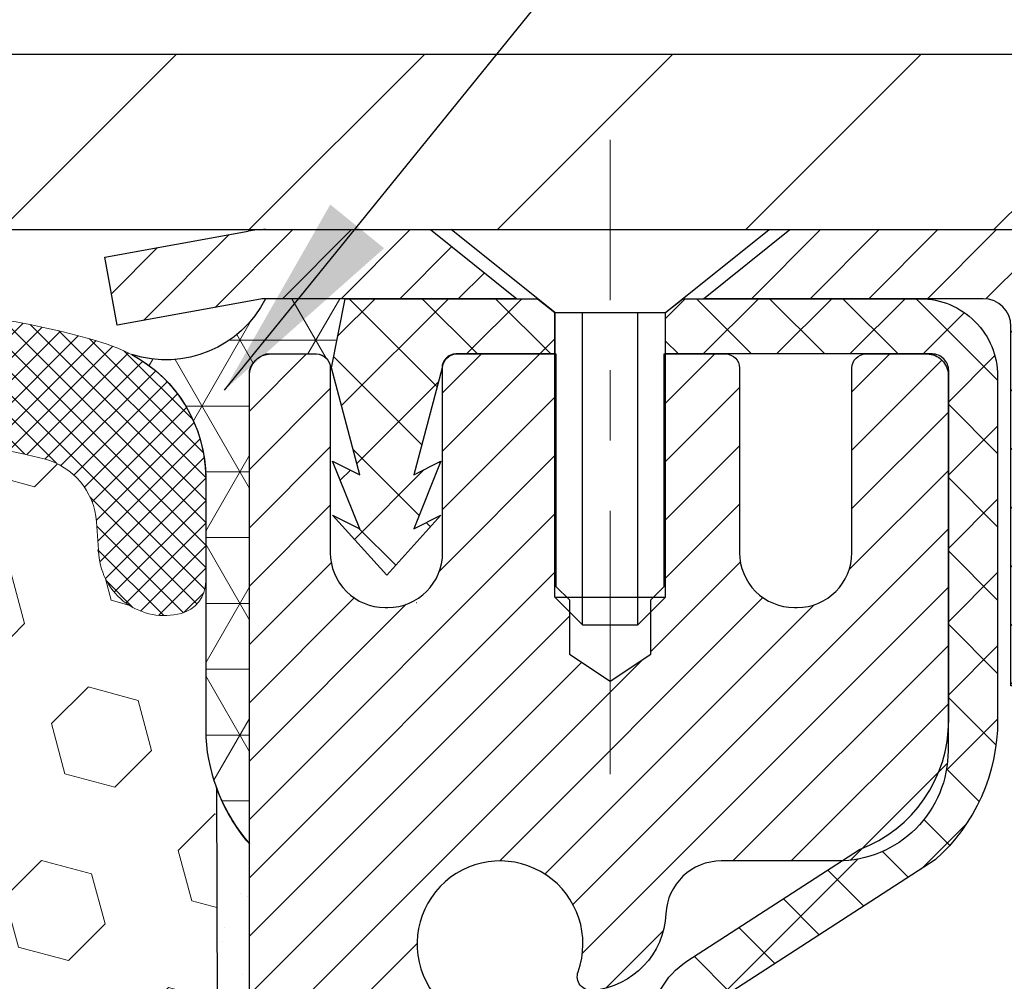
# Model space of a CAD drawing. Extents: x 13 to 3254, y -423 to 1977.
# Drawn here: x 320 to 322, y -398 to -397 of the extents above; entities that cross this region are included whole.
import ezdxf

# ---------------------------------------------------------------- set-up
doc = ezdxf.new("R2010")
doc.units = 0
doc.header["$LTSCALE"] = 5
doc.header["$MEASUREMENT"] = 0
doc.linetypes.add('CENTERX2', pattern=[4, 2.5, -0.5, 0.5, -0.5])
doc.layers.get('DEFPOINTS').update_dxf_attribs({"linetype": 'CONTINUOUS'})
for name, color, linetype, lineweight in [('CAPPING STRIP - H', 251, 'CONTINUOUS', 15), ('CAPPING STRIP - L', 7, 'CONTINUOUS', 25), ('CENTERLINE - L', 1, 'CENTERX2', 18), ('CONCRETE - H', 130, 'CONTINUOUS', 9), ('CONCRETE - L', 132, 'CONTINUOUS', 13), ('CORNER BEAD - H', 50, 'CONTINUOUS', 15), ('CORNER BEAD - L', 52, 'CONTINUOUS', 25), ('COVER PLATE - L', 7, 'CONTINUOUS', 25), ('DIMS', 50, 'CONTINUOUS', 25), ('EPOXY ADHESIVE - H', 50, 'CONTINUOUS', 15), ('EPOXY ADHESIVE - L', 52, 'CONTINUOUS', 25), ('FOAM INSERT - H', 150, 'CONTINUOUS', 9), ('MIG RETAINER - H', 251, 'CONTINUOUS', 20), ('MIG RETAINER - L', 7, 'CONTINUOUS', 30), ('PVC SIDESHEET - H', 170, 'CONTINUOUS', 20), ('PVC SIDESHEET - L', 150, 'CONTINUOUS', 25), ('SCREW - L', 1, 'CONTINUOUS', 25), ('SILICONE BELLOWS - H', 20, 'CONTINUOUS', 13), ('SILICONE BELLOWS - L', 22, 'CONTINUOUS', 13), ('TEXT - 4', 241, 'CONTINUOUS', 25)]:
    doc.layers.add(name, color=color, linetype=linetype, lineweight=lineweight)
doc.dimstyles.get("Standard").update_dxf_attribs({"dimtxt": 0.18, "dimasz": 0.18, "dimexe": 0.18, "dimexo": 0.0625, "dimgap": 0.09, "dimtad": 0, "dimtih": 1, "dimtoh": 1, "dimdec": 4, "dimzin": 0, "dimdsep": 46, "dimtxsty": 'Standard', "dimcen": 0.09, "dimadec": 0, "dimazin": 0, "dimtfac": 1, "dimtdec": 4, "dimtofl": 0, "dimtmove": 0, "dimatfit": 3, "dimfxl": 1, "dimtolj": 1, "dimtzin": 0, "dimarcsym": 0})

# ---------------------------------------------------------------- blocks, each defined once
blk = doc.blocks.new('*D32')
at = {"layer": 'DEFPOINTS', "color": 0, "transparency": 16777216}
for p in [(327.7357941904509, -393.5743168580709), (309.7357941904509, -394.3156927764542), (327.7357941904509, -397.2531927764538)]:
    blk.add_point(p, dxfattribs=at)
at = {"layer": 'DIMS', "color": 0, "lineweight": -2, "transparency": 16777216}
for p, q in [((309.7357941904509, -394.0156927764542), (309.7357941904509, -393.2743168580709)), ((327.7357941904509, -396.9531927764538), (327.7357941904509, -393.2743168580709)), ((310.0357941904509, -393.5743168580709), (314.9784917558596, -393.5743168580709)), ((327.4357941904508, -393.5743168580709), (318.0784917558596, -393.5743168580709))]:
    blk.add_line(p, q, dxfattribs=at)
at = {"layer": 'DIMS', "color": 0, "transparency": 16777216}
for points in [[(310.0357941904509, -393.5243168580709), (310.0357941904509, -393.6243168580709), (309.7357941904509, -393.5743168580709)], [(327.4357941904508, -393.5243168580709), (327.4357941904508, -393.6243168580709), (327.7357941904509, -393.5743168580709)]]:
    blk.add_solid(points, dxfattribs=at)
at = {"layer": 'DIMS', "color": 0, "transparency": 16777216, "insert": (316.5284917558596, -393.5743168580709), "char_height": 0.3, "attachment_point": 5}
blk.add_mtext('\\A1;18 IN\\P [457.2mm]', dxfattribs=at)

msp = doc.modelspace()

# ---------------------------------------------------------------- hatches: boundary and pattern name
at = {"layer": 'CAPPING STRIP - H'}
h = msp.add_hatch(dxfattribs=at)
h.set_pattern_fill('ANSI31', color=256, scale=0.47244, angle=90, style=0)
h.set_pattern_definition([(45.00000000000001, (-675.5145582840802, 19.71995363383999), (0.04175819096297156, -0.04175819096297156), [])])
edge = h.paths.add_edge_path()
edge.add_line((320.5472811593798, -397.4518998999404), (320.529674395339, -397.3550626977147))
edge.add_line((320.529674395339, -397.3550626977147), (320.73398443516, -397.3179154177466))
edge.add_arc((320.7586339048202, -397.4534875008579), 0.1377947244043846, 90.00000000099271, 100.30484647022479, ccw=False)
edge.add_line((320.7586339048178, -397.3156927764535), (320.9934812457294, -397.3156927764535))
edge.add_line((320.9934812457294, -397.3156927764535), (321.1165122496671, -397.4141175796038))
edge.add_line((321.1165122496671, -397.4141175796038), (320.7586339048178, -397.4141175796038))
edge.add_arc((320.7586339048208, -397.4534875008711), 0.03936992126728001, 90.00000000430171, 100.3048464714298)
edge.add_line((320.7515911992012, -397.4147526199735), (320.5472811593798, -397.4518998999404))
edge = h.paths.add_edge_path()
edge.add_arc((321.7808796709293, -397.4534875008639), 0.03936992126011774, 359.9999999998346, 449.9999999998345)
edge.add_line((321.7808796709294, -397.4141175796038), (321.3822592181717, -397.4141175796038))
edge.add_line((321.3822592181717, -397.4141175796038), (321.5052902221094, -397.3156927764535))
edge.add_line((321.5052902221094, -397.3156927764535), (321.820249592189, -397.3156927764535))
edge.add_arc((321.8202495921889, -397.4141175796037), 0.09842480315012381, -6.622258297284134e-11, 89.99999999993378, ccw=False)
edge.add_line((321.918674395339, -397.4141175796038), (321.918674395339, -397.9652964772442))
edge.add_line((321.918674395339, -397.9652964772442), (321.820249592189, -397.9652964772442))
edge.add_line((321.820249592189, -397.9652964772442), (321.8202495921894, -397.453487500864))
at = {"layer": 'CONCRETE - H'}
h = msp.add_hatch(dxfattribs=at)
h.set_pattern_fill('AR-CONC', color=256, scale=0.21)
h.set_pattern_definition([(49.99999999999999, (-0.2150372393881526, 0.885378191714949), (1.506246383461582, -0.1317794834634497), [0.1575, -1.7325]), (355, (-0.2150372393881526, 0.885378191714949), (-0.2913778005873, 1.579603480770025), [0.126, -1.386]), (100.45144446, (-0.08951670928815258, 0.874396569314949), (1.214868578126935, 1.447823981034122), [0.1338544031999999, -1.472398435199999]), (46.18420000000002, (-0.2150372393881526, 1.305378191714949), (2.241206794410302, -0.3475904896654607), [0.2362499999999999, -2.598749999999999]), (96.63563549, (-0.02827007488815259, 1.276412247014949), (1.96279008591588, 2.045649061626556), [0.2007817182, -2.208598895999999]), (351.1841639899999, (-0.2150372393881526, 1.305378191714949), (1.962790084615023, 2.045649060566979), [0.189, -2.0790000021]), (21, (-0.005037239388152592, 1.200378191714949), (1.25350480944877, -0.8454996703972115), [0.1575, -1.7325]), (326.0000000000001, (-0.005037239388152592, 1.200378191714949), (0.5109621970353216, 1.522815094598391), [0.126, -1.386]), (71.45144474, (0.09942149401184741, 1.129919886314949), (1.764466991132939, 0.677315420893343), [0.133854399, -1.4723984352]), (37.50000000000001, (-0.2150372393881526, 0.885378191714949), (0.0255356961663104, 0.6990770930457542), [0, -1.3692, 0, -1.407, 0, -1.39125]), (7.499999999999999, (-0.2150372393881526, 0.885378191714949), (0.552446028628512, 0.8282645949529565), [0, -0.8021999999999999, 0, -1.3377, 0, -0.53025]), (327.5, (-0.6833372393881525, 0.885378191714949), (1.121027115962059, -0.04736523064219748), [0, -0.525, 0, -1.638, 0, -2.1735]), (317.5, (-0.8933372393881527, 0.885378191714949), (1.224690955619011, 0.2102204628978672), [0, -0.6825, 0, -1.0878, 0, -1.5435])])
edge = h.paths.add_edge_path()
edge.add_spline(control_points=[(331.2918526657965, -397.3156927764535), (331.6194392816431, -399.965904489785), (326.8105031341478, -399.5239090286025), (323.4071850499359, -401.146711544547), (325.2133197120111, -404.0928627165548), (327.5660486490915, -404.5603678067574), (327.680673548668, -405.8512393091569), (327.8470113180218, -406.0716719812792)], knot_values=[0, 0, 0, 0, 7.397639923716974, 7.88383358192279, 10.82564288530035, 13.73272058976281, 14.49066231075812, 14.49066231075812, 14.49066231075812, 14.49066231075812], degree=3, periodic=0)
edge.add_line((327.8470113180218, -406.0716719812813), (327.3540081500205, -406.0716719812825))
edge.add_line((327.3540081500205, -406.0716719812825), (327.3540066340436, -405.8748219727696))
edge.add_line((327.3540066340436, -405.8748219727696), (326.6843259659998, -405.8748219727695))
edge.add_arc((326.6843259663007, -405.835451970485), 0.03937000228449961, 239.99490622102059, 269.9999995622187, ccw=False)
edge.add_line((326.6646379340436, -405.8695456424158), (326.5288770264258, -405.7911640459214))
edge.add_arc((326.4737620583824, -405.886632972768), 0.1102359999985149, 60.00181964828093, 90.00000000011819)
edge.add_line((326.4737620583822, -405.7763969727695), (325.5658041173532, -405.7763969727695))
edge.add_arc((325.565804117431, -405.7370269721812), 0.03937000058829199, 239.9974527993084, 269.99999988674926, ccw=False)
edge.add_line((325.5461176013749, -405.7711215176672), (324.8660319311942, -405.3784743900988))
edge.add_arc((324.8060319904126, -405.4823974729043), 0.1200000001399223, 60.0000326874079, 90.00072380041915)
edge.add_line((324.8060304744886, -405.3623974727739), (324.5945906079072, -405.3623974727739))
edge.add_arc((324.594590607907, -405.3230274727739), 0.0393699999999626, 225.0000000000585, 270.0000000002482, ccw=False)
edge.add_line((324.5667518139317, -405.3508662667492), (324.4502822578427, -405.2343967106969))
edge.add_arc((324.2005833154029, -405.484101717041), 0.3531319187625325, 45.00069570159113, 76.09850587989895)
edge.add_arc((323.9112987224093, -406.6528714903637), 1.557170273114439, 76.09811403559169, 103.9020008910728)
edge.add_arc((323.6220141293264, -405.4841017169247), 0.3531319186174672, 103.9020008911063, 132.1169401458552)
edge.add_line((323.385187633625, -405.2221563736176), (323.2558456308859, -405.3508662667492))
edge.add_arc((323.2280068368024, -405.323027472612), 0.03937000019097166, 269.99779393083753, 314.99999994483875, ccw=False)
edge.add_line((323.2280053209325, -405.3623974727738), (321.5171017344266, -405.3623974727739))
edge.add_arc((321.5171017344265, -405.323027472774), 0.03936999999984891, 179.9999999997518, 270.0000000001654, ccw=False)
edge.add_line((321.4777317344266, -405.3230274727738), (321.4777317344207, -399.9619778471276))
edge.add_arc((321.5171017344206, -399.9619778471274), 0.03936999999984891, 107.3023772372803, 180.0000000002482, ccw=False)
edge.add_arc((321.3777896936523, -399.5147637332909), 0.4290404058598245, 287.3023772371802, 306.974901039667)
edge.add_arc((321.3013033538437, -399.4526556411519), 0.5251995961843537, 309.5666441756492, 345.6920565175357)
edge.add_arc((320.2313531674448, -399.1658006143351), 1.632909065609101, 345.2170686115426, 355.1808035833604)
edge.add_arc((320.5005196396223, -399.3997285387733), 1.361411651893247, 4.074979495403076, 18.33505396015358)
edge.add_arc((321.3660490173539, -399.1071736340035), 0.4478254090916484, 17.64025593850622, 71.87109708270842)
edge.add_arc((321.5361267859177, -398.6299900697568), 0.06004988997895028, 193.4822306559807, 239.2153921071887, ccw=False)
edge.add_line((321.4777317344207, -398.6439903285809), (321.4777317344207, -398.4547552797222))
edge.add_line((321.4777317344207, -398.4547552797222), (321.379306734421, -398.4547552797222))
edge.add_line((321.379306734421, -398.4547552797222), (321.379306734421, -398.4502027236022))
edge.add_arc((321.418676734421, -398.450202723602), 0.0393699999999626, 122.9031521394187, 180.0000000002482, ccw=False)
edge.add_line((321.3972901377851, -398.4171480660734), (321.7125080782409, -398.2131998346004))
edge.add_arc((321.5315359913146, -398.012049840361), 0.2705775608378924, 311.9773110940625, 358.5307111492417)
edge.add_line((321.8020245896311, -398.0189877514127), (322.0899372698431, -398.0189877514128))
edge.add_arc((322.0911411113864, -397.9414514354758), 0.07754566089434661, 269.1104878121833, 360.8895121878174)
edge.add_line((322.1686774273234, -397.9402475939324), (322.1686774273234, -397.3156901780317))
edge.add_line((322.1686774273234, -397.3156901780317), (331.2918526657965, -397.3156927764537))
at = {"layer": 'CORNER BEAD - H'}
h = msp.add_hatch(dxfattribs=at)
h.set_pattern_fill('NET3', color=256, scale=0.75, style=0)
h.set_pattern_definition([(0, (309.3553504877399, -405.3482464401612), (0, 0.09375), []), (59.99999999999999, (309.3553504877399, -405.3482464401612), (-0.08118988160479113, 0.04687500000000001), []), (120, (309.3553504877399, -405.3482464401612), (-0.08118988160479113, -0.04687499999999998), [])])
edge = h.paths.add_edge_path()
edge.add_line((320.7357941904508, -398.1906927764535), (320.7357941904507, -397.5164801780205))
edge.add_arc((320.7691608119809, -397.5262247523066), 0.0347604395880412, 106.28021064862301, 163.7197893510809, ccw=False)
edge.add_line((320.7594162376949, -397.4928581307764), (320.8309441778235, -397.4928581307764))
edge.add_arc((320.830795706427, -397.5128575796751), 0.02000000000014108, 4.885123416897841e-10, 89.57465687339732, ccw=False)
edge.add_line((320.8507957064272, -397.5128575796749), (320.8524986620096, -397.5125425795965))
edge.add_line((320.8524986620096, -397.5125425795965), (320.8721821428617, -397.4141179733039))
edge.add_line((320.8721821428617, -397.4141179733039), (320.7586354208257, -397.4141175796038))
edge.add_arc((320.6166497098178, -397.3419171546025), 0.1592885542052365, 252.184715559278, 333.04644211834056, ccw=False)
edge.add_arc((320.4732941904508, -397.6697685228068), 0.200000000000007, -4.888534022029489e-11, 61.763864243132616, ccw=False)
edge.add_line((320.6732941904508, -397.669768522807), (320.6732941904508, -398.0389485403446))
edge.add_arc((320.932563066473, -398.0209048687992), 0.2598959871884253, 183.9810485659104, 220.7902489381422)
at = {"layer": 'COVER PLATE - L'}
h = msp.add_hatch(dxfattribs=at)
h.set_pattern_fill('ANSI31', color=252, scale=2, style=0)
h.set_pattern_definition([(45, (-66.22488657210607, -374.154002099312), (-0.1767766952966368, 0.1767766952966369), [])])
h.paths.add_polyline_path([(318.1732941904508, -397.0656927764535), (318.1732941904508, -397.3156927764535), (327.7357941904508, -397.3156927764535), (327.7357941904509, -397.2531927764563), (326.6724288492712, -397.0656927764535)])
at = {"layer": 'EPOXY ADHESIVE - H'}
h = msp.add_hatch(dxfattribs=at)
h.set_pattern_fill('AR-SAND', color=256, scale=0.06, style=0)
h.set_pattern_definition([(37.50000000000001, (-0.2150372393881526, -225.7119655582859), (-0.003779601486576489, 0.1156094261407895), [0, -0.0912, 0, -0.102, 0, -0.0975]), (7.499999999999999, (-0.2150372393881526, -225.7119655582859), (0.1061866023160636, 0.1693287639137844), [0, -0.04919999999999999, 0, -0.08220000000000001, 0, -0.0315]), (327.5, (-0.2888372393881526, -225.7119655582859), (0.1868485117050897, 0.0003395432122178965), [0, -0.03, 0, -0.108, 0, -0.141]), (317.5, (-0.2888372393881526, -225.7119655582859), (0.1803675962743376, 0.05266053389605496), [0, -0.015, 0, -0.07079999999999999, 0, -0.081])])
edge = h.paths.add_edge_path()
edge.add_line((320.6885559844165, -398.1103837381646), (320.6898738215061, -398.4240571011804))
edge.add_line((320.6898738215061, -398.4240571011804), (320.7068509220887, -398.5374402394967))
edge.add_line((320.7068509220887, -398.5374402394967), (320.6901473515906, -398.6363833449149))
edge.add_line((320.6901473515906, -398.6363833449149), (320.6837358064083, -398.8477632111088))
edge.add_line((320.6837358064083, -398.8477632111088), (320.6645048179291, -399.0078987328624))
edge.add_line((320.6645048179291, -399.0078987328624), (320.6837358064083, -399.0719524972554))
edge.add_line((320.6837358064083, -399.0719524972554), (320.6709163631114, -399.2897370734253))
edge.add_line((320.6709163631114, -399.2897370734253), (320.6645048179291, -399.4325295236034))
edge.add_line((320.6645048179291, -399.4325295236034), (320.6837358064083, -399.6759351612221))
edge.add_line((320.6837358064083, -399.6759351612221), (320.6709163631114, -399.8809103174398))
edge.add_line((320.6709163631114, -399.8809103174398), (320.6837358064083, -400.2203977124194))
edge.add_line((320.6837358064083, -400.2203977124194), (320.6837358064083, -400.2953898384116))
edge.add_line((320.6837358064083, -400.2953898384116), (320.8814435972444, -400.3864292962099))
edge.add_line((320.8814435972444, -400.3864292962099), (320.9069769199576, -400.6560505501762))
edge.add_line((320.9069769199576, -400.6560505501762), (320.9112324737433, -400.8435803386602))
edge.add_line((320.9112324737433, -400.8435803386602), (320.9197435813147, -401.0243157722012))
edge.add_line((320.9197435813147, -401.0243157722012), (320.945652896732, -401.2093011726203))
edge.add_line((320.945652896732, -401.2093011726203), (320.9278359697381, -401.4113959310025))
edge.add_line((320.9278359697381, -401.4113959310025), (320.9278359697381, -401.6124285512819))
edge.add_line((320.9278359697381, -401.6124285512819), (320.9254902879828, -401.7586330039408))
edge.add_line((320.9254902879828, -401.7586330039408), (320.9296475709478, -401.8471529895746))
edge.add_line((320.9296475709478, -401.8471529895745), (320.9355523654575, -401.9386989052383))
edge.add_line((320.9355523654575, -401.9386989052383), (320.9400386420383, -402.0234921173877))
edge.add_line((320.9400386420383, -402.0234921173877), (320.9239521360122, -402.1334784562259))
edge.add_line((320.9239521360122, -402.1334784562259), (320.9342515462541, -402.234420366478))
edge.add_line((320.9342515462541, -402.234420366478), (320.9368897031435, -402.3156927764533))
edge.add_line((320.9368897031435, -402.3156927764533), (320.9737941904509, -402.3156927764533))
edge.add_line((320.9737941904509, -402.3156927764533), (320.9737941904509, -402.2150122356627))
edge.add_line((320.9737941904509, -402.2150122356627), (320.9740607106391, -402.0264070812968))
edge.add_line((320.9740607106391, -402.0264070812968), (320.9737957064291, -401.4220775796745))
edge.add_line((320.9737957064291, -401.4220775796745), (320.9737926744733, -400.2248591862748))
edge.add_line((320.9737926744733, -400.2248591862748), (320.7357941904512, -400.2248591862748))
edge.add_line((320.7357941904512, -400.2248591862748), (320.7357941904508, -398.1906927764534))
edge.add_arc((320.9325630664745, -398.0209048687984), 0.2598959871900349, 200.1382916807193, 220.7902489380527, ccw=False)
at = {"layer": 'FOAM INSERT - H'}
h = msp.add_hatch(dxfattribs=at)
h.set_pattern_fill('HEX', color=256, scale=0.590551181102362, angle=45, style=0)
h.set_pattern_definition([(45, (0.7849627606118474, 0.885378191714949), (-0.09040931629367041, 0.09040931629367042), [0.07381889763779526, -0.1476377952755905]), (165, (0.7849627606118474, 0.885378191714949), (-0.03309210650226577, -0.1235014227959361), [0.07381889763779526, -0.1476377952755905]), (105, (0.8371606037112481, 0.9375760348143497), (-0.1235014227959362, -0.03309210650226572), [0.07381889763779526, -0.1476377952755905])])
edge = h.paths.add_edge_path()
edge.add_line((320.9342515462541, -402.234420366478), (320.9239521360122, -402.1334784562259))
edge.add_line((320.9239521360122, -402.1334784562259), (320.9400386420383, -402.0234921173877))
edge.add_line((320.9400386420383, -402.0234921173877), (320.9355523654575, -401.9386989052383))
edge.add_line((320.9355523654575, -401.9386989052383), (320.9296475709478, -401.8471529895745))
edge.add_line((320.9296475709478, -401.8471529895745), (320.9254902879828, -401.7586330039408))
edge.add_line((320.9254902879828, -401.7586330039408), (320.9278359697381, -401.6124285512819))
edge.add_line((320.9278359697381, -401.6124285512819), (320.9278359697381, -401.4113959310025))
edge.add_line((320.9278359697381, -401.4113959310025), (320.945652896732, -401.2093011726203))
edge.add_line((320.945652896732, -401.2093011726203), (320.9197435813147, -401.0243157722012))
edge.add_line((320.9197435813147, -401.0243157722012), (320.9112324737433, -400.8435803386602))
edge.add_line((320.9112324737433, -400.8435803386602), (320.9069769199576, -400.6560505501762))
edge.add_line((320.9069769199576, -400.6560505501762), (320.8814435972444, -400.3864292962099))
edge.add_line((320.8814435972444, -400.3864292962099), (320.6837358064083, -400.2953898384116))
edge.add_line((320.6837358064083, -400.2953898384116), (320.6837358064083, -400.2203977124194))
edge.add_line((320.6837358064083, -400.2203977124194), (320.6709163631114, -399.8809103174398))
edge.add_line((320.6709163631114, -399.8809103174398), (320.6837358064083, -399.6759351612221))
edge.add_line((320.6837358064083, -399.6759351612221), (320.6645048179291, -399.4325295236034))
edge.add_line((320.6645048179291, -399.4325295236034), (320.6709163631114, -399.2897370734253))
edge.add_line((320.6709163631114, -399.2897370734253), (320.6837358064083, -399.0719524972554))
edge.add_line((320.6837358064083, -399.0719524972554), (320.6645048179291, -399.0078987328624))
edge.add_line((320.6645048179291, -399.0078987328624), (320.6837358064083, -398.8477632111088))
edge.add_line((320.6837358064083, -398.8477632111088), (320.6901473515906, -398.6363833449149))
edge.add_line((320.6901473515906, -398.6363833449149), (320.7068509220887, -398.5374402394967))
edge.add_line((320.7068509220887, -398.5374402394967), (320.6898738215061, -398.4240571011804))
edge.add_line((320.6898738215061, -398.4240571011804), (320.6885559844165, -398.1103837381646))
edge.add_arc((320.9325630664729, -398.0209048687991), 0.2598959871883914, 183.9810485659488, 200.1382916807123, ccw=False)
edge.add_line((320.6732941904508, -398.0389485403446), (320.6732941904506, -397.8170177928079))
edge.add_arc((320.6264191904614, -397.8170177928079), 0.04687499998914291, -75.52248783840548, 0, ccw=False)
edge.add_arc((320.6147004404507, -397.7716312692111), 0.09374999999994069, 184.1951275988739, 284.4775121787993, ccw=False)
edge.add_line((320.5212016246614, -397.7784893991295), (320.5177685185031, -397.7316848964289))
edge.add_arc((320.4180364483267, -397.7390002350069), 0.1000000000009632, 4.195127597903585, 75.39792307574896)
edge.add_arc((320.2213005195642, -398.4941688752299), 0.8803747182244067, 75.39792307657278, 109.7375026210166)
edge.add_arc((319.9915302071587, -397.8537663762217), 0.2000000000000329, 109.7375026210029, 163.7631374636216)
edge.add_arc((319.7094967220965, -397.771631269211), 0.09374999999994961, 196.236862536375, 343.76313746362496, ccw=False)
edge.add_arc((319.4274632370345, -397.8537663762214), 0.1999999999997172, 16.23686253632297, 70.26249737897948)
edge.add_arc((319.1976929246289, -398.4941688752302), 0.8803747182246797, 70.26249737897795, 109.7375026207938)
edge.add_arc((318.9679226122259, -397.8537663762208), 0.2000000000000892, 109.7375026208068, 163.7631374637917)
edge.add_arc((318.6858891271634, -397.771631269211), 0.09374999999999518, 196.2368625362222, 343.7631374637778, ccw=False)
edge.add_arc((318.4038556421006, -397.8537663762211), 0.2000000000004267, 16.23686253626378, 70.26249737913861)
edge.add_arc((318.1740853296979, -398.4941688752297), 0.8803747182241206, 70.26249737918891, 109.7375026220374)
edge.add_arc((317.9443150172809, -397.8537663762255), 0.1999999999996976, 109.7375026219889, 163.7631374628472)
edge.add_arc((317.6622815322201, -397.7716312692111), 0.09374999999997181, 196.2368625371671, 343.76313746283284, ccw=False)
edge.add_arc((317.3802480471589, -397.853766376226), 0.2000000000001865, 16.23686253725059, 70.26249737795766)
edge.add_arc((317.1504777347421, -398.4941688752305), 0.8803747182249433, 70.26249737796613, 109.737502619786)
edge.add_arc((316.9207074223505, -397.8537663762169), 0.2000000000001378, 109.7375026198329, 163.7631374646775)
edge.add_arc((316.638673937287, -397.7716312692114), 0.09374999999958195, 196.236862535355, 343.763137464645, ccw=False)
edge.add_arc((316.3566404522236, -397.8537663762169), 0.200000000000137, 16.23686253533814, 70.26249738016708)
edge.add_arc((316.1268701398319, -398.4941688752296), 0.88037471822406, 70.2624973801858, 104.7245101189736)
edge.add_arc((315.9285209700085, -397.7394223564089), 0.1000000000011217, 104.7245101198653, 175.8048724017439)
edge.add_line((315.828788899832, -397.7321070178303), (315.8253867562411, -397.7784893991294))
edge.add_arc((315.7318879404401, -397.7716312692191), 0.09375000001097843, 255.5224878268561, 355.804872406567, ccw=False)
edge.add_arc((315.7201691904517, -397.8170177928218), 0.04687500000001647, 180.0000000000695, 255.52248782153822, ccw=False)
edge.add_line((315.6732941904517, -397.8170177928218), (315.6732941904517, -398.0389485403447))
edge.add_arc((315.4140253144299, -398.0209048687995), 0.2598959871880732, 319.2097510618549, 356.01895143412196, ccw=False)
edge.add_line((315.6107941904518, -398.1906927764535), (315.6107941904499, -398.8781927764535))
edge.add_arc((315.6107941904498, -399.0656927764535), 0.1874999999999432, 89.99999999998263, 180.0000000000174)
edge.add_line((315.4232941904499, -399.0656927764535), (315.4232941904499, -399.3781927764535))
edge.add_arc((315.6107941904498, -399.3781927764536), 0.1874999999999432, 179.9999999999826, 270.0000000000173)
edge.add_line((315.6107941904499, -399.5656927764535), (315.6107941904499, -400.0656927764535))
edge.add_arc((315.6107941904498, -400.2531927764535), 0.1874999999999432, 89.99999999998263, 180.0000000000174)
edge.add_line((315.4232941904499, -400.2531927764535), (315.4232941904499, -400.5656927764535))
edge.add_arc((315.6107941904498, -400.5656927764536), 0.1874999999999432, 179.9999999999826, 270.0000000000173)
edge.add_line((315.6107941904499, -400.7531927764535), (315.6107941904508, -402.3156927764535))
edge.add_line((315.6107941904508, -402.3156927764535), (320.9368897031435, -402.3156927764533))
edge.add_line((320.9368897031435, -402.3156927764533), (320.9342515462541, -402.234420366478))
at = {"layer": 'MIG RETAINER - H'}
h = msp.add_hatch(dxfattribs=at)
h.set_pattern_fill('ANSI31', color=256, scale=0.47, style=0)
h.set_pattern_definition([(45, (-629.9851524323996, -835.5772158083937), (-0.04154252339470966, 0.04154252339470967), [])])
h.paths.add_polyline_path([(320.7357941904522, -400.2248575797134), (320.7357941904513, -399.5237406725792), (320.8100905247329, -399.4591558545193), (320.9737941904511, -399.4591558545193), (320.9737941904512, -400.2248575797133)])
edge = h.paths.add_edge_path()
edge.add_arc((321.5157941904491, -397.7758575797111), 0.07800000000003138, 270.000000000501, 360.0000000000418)
edge.add_line((321.5937941904492, -397.7758575797111), (321.5937941904488, -397.512857579714))
edge.add_arc((321.613794190449, -397.5128575797138), 0.02000000000020918, 90.00000000195422, 180.0000000006514, ccw=False)
edge.add_line((321.6137941904483, -397.4928575797136), (321.7007941904482, -397.4928575797117))
edge.add_arc((321.7007941904489, -397.5228575797117), 0.03000000000002956, 2.1719870346714742e-10, 90.0000000013028, ccw=False)
edge.add_line((321.7307941904489, -397.5228575797116), (321.7307941904496, -398.0578575797187))
edge.add_arc((321.5737941904496, -398.0578575797189), 0.1569999999999254, -90.00000000033191, 6.230038707144558e-11, ccw=False)
edge.add_line((321.5737941904487, -398.2148575797189), (321.4075338754914, -398.2148575797181))
edge.add_arc((321.4075338755021, -398.2935972647496), 0.07873968503150763, 90.00000000777618, 177.4144840053407)
edge.add_arc((321.2139914164359, -398.2848575797141), 0.114999999999426, 275.2124696741832, 357.41448399788595, ccw=False)
edge.add_arc((321.2226221017611, -398.3794647214673), 0.02000000000000517, 160.3257550186187, 275.2124696744299, ccw=False)
edge.add_arc((321.0925751353298, -398.3329671072792), 0.1181095275611714, 340.3257550185371, 642.6342225154141)
edge.add_arc((321.1227832954901, -398.4677324910504), 0.02000000000040289, -10.621520467928804, 102.63422251394002, ccw=False)
edge.add_arc((321.0647941904501, -398.4568575797124), 0.07899999999997757, 270.0000000008245, 349.3784795304081, ccw=False)
edge.add_line((321.0647941904512, -398.5358575797123), (320.99079419045, -398.5358575797135))
edge.add_arc((320.9907941904502, -398.5528575797135), 0.01699999999999591, 90.00000000076633, 180)
edge.add_line((320.9737941904502, -398.5528575797135), (320.973794190451, -399.1465593049078))
edge.add_line((320.973794190451, -399.1465593049078), (320.8100905247329, -399.1465593049078))
edge.add_line((320.8100905247329, -399.1465593049078), (320.7357941904513, -399.0819744868479))
edge.add_line((320.7357941904513, -399.0819744868479), (320.7357941904489, -397.5228575797144))
edge.add_arc((320.7657941904487, -397.5228575797144), 0.02999999999985903, 90.00000000043423, 180.0000000002171, ccw=False)
edge.add_line((320.7657941904485, -397.4928575797144), (320.8307941904487, -397.4928575797138))
edge.add_arc((320.8307941904489, -397.5128575797138), 0.01999999999998181, 0, 90.00000000065143, ccw=False)
edge.add_line((320.8507941904489, -397.5128575797138), (320.8507941904492, -397.7758575797153))
edge.add_arc((320.9287941904492, -397.7758575797151), 0.07799999999997453, 180.0000000000835, 270.0000000004176)
edge.add_line((320.9287941904498, -397.8538575797151), (320.9327941904498, -397.8538575797151))
edge.add_arc((320.9327941904493, -397.7758575797152), 0.07799999999986085, 270.000000000334, 360.0000000001671)
edge.add_line((321.0107941904492, -397.775857579715), (321.0107941904488, -397.5128575797143))
edge.add_arc((321.0307941904488, -397.5128575797144), 0.01999999999998181, 90.00000000032571, 180, ccw=False)
edge.add_line((321.0307941904487, -397.4928575797144), (321.172240838505, -397.4928575797134))
edge.add_line((321.172240838505, -397.4928575797134), (321.172240838505, -397.8237527859306))
edge.add_line((321.172240838505, -397.8237527859307), (321.1915264009028, -397.8430833928325))
edge.add_line((321.1915264009028, -397.8430833928325), (321.1915264009028, -397.9202256424177))
edge.add_line((321.1915264009028, -397.9202256424178), (321.2493830880914, -397.9587967672107))
edge.add_line((321.2493830880914, -397.9587967672107), (321.30723977528, -397.9202256424178))
edge.add_line((321.30723977528, -397.9202256424178), (321.30723977528, -397.8430833928325))
edge.add_line((321.30723977528, -397.8430833928325), (321.3265253376769, -397.8237978304364))
edge.add_line((321.3265253376769, -397.8237978304364), (321.3265253376769, -397.4928575797134))
edge.add_line((321.3265253376769, -397.4928575797134), (321.4137941904489, -397.4928575797132))
edge.add_arc((321.4137941904489, -397.5128575797132), 0.01999999999998181, 0, 90, ccw=False)
edge.add_line((321.4337941904489, -397.5128575797132), (321.4337941904492, -397.7758575797113))
edge.add_arc((321.5117941904493, -397.7758575797111), 0.07800000000008822, 180.000000000167, 270.000000000334)
edge.add_line((321.5117941904497, -397.8538575797112), (321.5157941904498, -397.8538575797112))
at = {"layer": 'PVC SIDESHEET - H'}
h = msp.add_hatch(dxfattribs=at)
h.set_pattern_fill('ANSI37', color=256, scale=0.59055, style=0)
h.set_pattern_definition([(135, (3267.406143722487, -884.48982136804), (0.05219773870371444, 0.05219773870371446), []), (45.00000000000001, (3267.406143722487, -884.48982136804), (0.05219773870371445, -0.05219773870371446), [])])
edge = h.paths.add_edge_path()
edge.add_line((320.8524971460051, -397.5125425795967), (320.872180705591, -397.4141175796041))
edge.add_line((320.8721807055909, -397.4141175796042), (321.1460336271726, -397.4141175796038))
edge.add_line((321.1460336271726, -397.4141175796038), (321.1706398279603, -397.433802540234))
edge.add_line((321.1706398279603, -397.433802540234), (321.1706398279603, -397.4928575795956))
edge.add_line((321.1706398279603, -397.4928575795956), (321.0296621460046, -397.4928575795959))
edge.add_arc((321.0296621460049, -397.512542579596), 0.01968500000009499, 450.0000000011581, 539.9999999998345)
edge.add_line((321.0099771460049, -397.512542579596), (320.9698084250835, -397.6647387454097))
edge.add_line((320.9698084250835, -397.6647387454097), (321.0083797041606, -397.6454531058714))
edge.add_line((321.0083797041605, -397.6454531058714), (320.9698084250832, -397.7418813035661))
edge.add_line((320.9698084250832, -397.7418813035661), (321.0083797041606, -397.7225956640268))
edge.add_line((321.0083797041607, -397.7225956640268), (320.9312371460058, -397.8078175795961))
edge.add_line((320.9312371460058, -397.8078175795961), (320.8540945878504, -397.722595664027))
edge.add_line((320.8540945878504, -397.722595664027), (320.8926658669272, -397.7418813035659))
edge.add_line((320.8926658669271, -397.7418813035658), (320.8540945878502, -397.6454531058716))
edge.add_line((320.8540945878502, -397.6454531058716), (320.8926658669279, -397.6647387454103))
edge.add_line((320.8926658669279, -397.6647387454102), (320.8524971460051, -397.5125425795967))
h = msp.add_hatch(dxfattribs=at)
h.set_pattern_fill('ANSI37', color=256, scale=0.59055, style=0)
h.set_pattern_definition([(45, (136.9496152554669, -407.7935773593606), (-0.05219773870371446, 0.05219773870371446), []), (135, (136.9496152554669, -407.7935773593606), (-0.05219773870371446, -0.05219773870371446), [])])
h.paths.add_polyline_path([(321.3084377024368, -398.5240771183412), (321.3084377024367, -398.450205322024, -0.2544175294253038), (321.3587912318563, -398.3576522809436), (321.5796610941121, -398.2147479217323, 0.4033078353723514), (321.7307941904264, -398.0578575796421), (321.7307941904264, -398.0330076136471, 0.02353096692885778), (321.7316652024354, -398.0145100795937), (321.7316652024338, -397.516479579594, 0.4142135623729873), (321.7080432024338, -397.4928575795941), (321.3281227026702, -397.4928575795952), (321.32812270267, -397.433802464049), (321.3527288082277, -397.4141175796029), (321.6911356353102, -397.414117579602, -0.4142135623730915), (321.8013716353105, -397.5243535796017), (321.8013716353119, -398.0145100795937, -0.213440768600962), (321.7125050462566, -398.2132024330223), (321.3972871058008, -398.4171506644954, 0.2544175294251872), (321.3793037024366, -398.4502053220241), (321.3793037024369, -398.5240771183412), (321.3793037024367, -398.7065352192996, 0.3306422189433676), (321.4212744050632, -398.7630650327463), (321.4450346769619, -398.7701366443874), (321.4680922769335, -398.777396808735), (321.4907680571226, -398.785216618493), (321.512905724788, -398.7938251569074), (321.5343489871887, -398.8034515072243), (321.5549415515836, -398.8143247526896), (321.5745271252316, -398.8266739765496), (321.5929494467894, -398.8407281740918), (321.6100945285894, -398.8565979142775), (321.6259741880023, -398.8740413332978), (321.6406235393773, -398.8927513027206), (321.6540776970627, -398.9124206941141), (321.6663720946243, -398.9327444542981), (321.6775577750647, -398.9535190082576), (321.6877081325435, -398.9746860875808), (321.6968975913972, -398.9962006194021), (321.7051954991195, -399.0180321937922), (321.7126689426033, -399.0401569298893), (321.7193849983926, -399.0625509767205), (321.7254107430314, -399.0851904833129), (321.7308132530638, -399.1080515986938), (321.7356596050337, -399.1311104718903), (321.7400168754854, -399.1543432519296), (321.7439521409627, -399.1777260878389), (321.7475324780095, -399.2012351286453), (321.7508249631703, -399.2248465233762), (321.7538966729887, -399.2485364210585), (321.756814684009, -399.2722809707196), (321.7596460727752, -399.2960563213867, -0.05933499155532457), (321.7596334250655, -399.3100232547843), (321.756814684009, -399.3336924018328), (321.7538966729888, -399.3574369514939), (321.7508249631703, -399.3811268491762), (321.7475324780095, -399.4047382439071), (321.7439521409627, -399.4282472847135), (321.7400168754854, -399.4516301206228), (321.7356596050337, -399.4748629006621), (321.7308132530638, -399.4979217738586), (321.7254107430314, -399.5207828892395), (321.7193849983926, -399.5434223958319), (321.7126689426033, -399.565816442663), (321.7051954991195, -399.5879411787602), (321.6968975913972, -399.6097727531503), (321.6877081325435, -399.6312872849717), (321.6775577750647, -399.6524543642948), (321.6663720946243, -399.6732289182543), (321.6540776970627, -399.6935526784383), (321.6406235393773, -399.7132220698317), (321.6259741880023, -399.7319320392546), (321.6100945285893, -399.7493754582749), (321.5929494467893, -399.7652451984605), (321.5745271252316, -399.7792993960028), (321.5549415515836, -399.7916486198627), (321.5343489871886, -399.8025218653281), (321.512905724788, -399.812148215645), (321.4907680571226, -399.8207567540593), (321.4680922769335, -399.8285765638174), (321.4450346769619, -399.835836728165), (321.4217515499487, -399.8427663303483, 0.3329817396557117), (321.3793037024364, -399.8994381532521), (321.3084377024465, -399.899438153252), (321.3084377024367, -399.884483277413, -0.3608117966093517), (321.3983203164527, -399.7761425400378), (321.418638133134, -399.7717965469758), (321.4387815157283, -399.7670340841541), (321.4585760301483, -399.7614386818133), (321.4778472423068, -399.7545938701938), (321.4964222143964, -399.7460909434426), (321.5141785126443, -399.7357832513811), (321.5310551914286, -399.7238431939631), (321.5469950249346, -399.7104624725016), (321.5619407873471, -399.6958327883092), (321.5758352528514, -399.680145842699), (321.5886211956326, -399.6635933369838), (321.6002525266265, -399.646356501224), (321.6107684682291, -399.6285363519735), (321.6202476875948, -399.6101968181265), (321.6287690653406, -399.5914016278703), (321.6364114820838, -399.5722145093922), (321.6432538184415, -399.5526991908798), (321.6493749550306, -399.5329194005202), (321.6548537724685, -399.5129388665009), (321.6597691513721, -399.4928213170092), (321.6641993765456, -399.4726292488946), (321.6682090398011, -399.4523968603683), (321.6718490459063, -399.4321300632953), (321.6751697050057, -399.4118335406607), (321.6782213272433, -399.3915119754496), (321.6810542227636, -399.3711700506473), (321.6837187017108, -399.3508124492388), (321.6862650742291, -399.3304438542094), (321.6887317013049, -399.3101671754861, 0.06060086340155051), (321.6887436504628, -399.295904424008), (321.6862650742291, -399.275529518343), (321.6837187017108, -399.2551609233135), (321.6810542227636, -399.2348033219051), (321.6782213272433, -399.2144613971028), (321.6751697050057, -399.1941398318917), (321.6718490459063, -399.1738433092571), (321.6682090398011, -399.153576512184), (321.6641993765456, -399.1333441236578), (321.6597691513721, -399.1131520555431), (321.6548537724685, -399.0930345060515), (321.6493749550306, -399.0730539720321), (321.6432538184415, -399.0532741816726), (321.6364114820838, -399.0337588631601), (321.6287690653406, -399.0145717446821), (321.6202476875948, -398.9957765544259), (321.6107684682291, -398.9774370205789), (321.6002525266265, -398.9596168713284), (321.5886211956326, -398.9423800355686), (321.5758352528514, -398.9258275298533), (321.5619407873471, -398.9101405842431), (321.5469950249346, -398.8955109000508), (321.5310551914286, -398.8821301785892), (321.5141785126443, -398.8701901211712), (321.4964222143964, -398.8598824291097), (321.4778472423068, -398.8513795023586), (321.4585760301483, -398.844534690739), (321.4387815157283, -398.8389392883983), (321.418638133134, -398.8341768255766), (321.3983203164527, -398.8298308325145, -0.3608117966100778), (321.3084377024367, -398.7214900951393)])
at = {"layer": 'SILICONE BELLOWS - H'}
h = msp.add_hatch(dxfattribs=at)
h.set_pattern_fill('ANSI37', color=256, scale=0.1812307692189964, style=0)
h.set_pattern_definition([(135, (696.6964749530077, -374.154002099312), (0.01601868823430082, 0.01601868823430083), []), (45.00000000000001, (696.6964749530077, -374.154002099312), (0.01601868823430083, -0.01601868823430082), [])])
edge = h.paths.add_edge_path()
edge.add_arc((318.8873373003499, -397.6904108564796), 0.1999999999999934, 111.5806651241166, 179.0000000000405)
edge.add_line((318.6873677613186, -397.6869203751922), (318.6858891271634, -397.771631269211))
edge.add_line((318.6858891271634, -397.771631269211), (318.6844104930082, -397.6869203751922))
edge.add_arc((318.4844409539806, -397.6904108564848), 0.1999999999964313, 1.000000001475672, 68.4193348774054)
edge.add_arc((318.1740853296853, -398.4750531825158), 1.043791557983927, 68.41933487540219, 111.5806651240879)
edge.add_arc((317.8637297054065, -397.6904108564821), 0.1999999999999765, 111.5806651245913, 179.0000000000402)
edge.add_line((317.6637601663753, -397.6869203751948), (317.6622815322201, -397.771631269211))
edge.add_line((317.6622815322201, -397.771631269211), (317.6608028980649, -397.6869203751945))
edge.add_arc((317.4608333590373, -397.6904108564873), 0.1999999999964352, 1.000000001540799, 68.4193348769458)
edge.add_arc((317.1504777347357, -398.4750531825158), 1.043791557983905, 68.41933487493866, 111.5806651228735)
edge.add_arc((316.8401221104734, -397.6904108564755), 0.1999999999998873, 111.5806651233756, 179.0000000000727)
edge.add_line((316.6401525714422, -397.6869203751883), (316.638673937287, -397.771631269211))
edge.add_line((316.638673937287, -397.771631269211), (316.6371953031316, -397.6869203751879))
edge.add_arc((316.437225764104, -397.6904108564806), 0.1999999999964342, 1.000000001524517, 68.41933487813724)
edge.add_arc((316.1268701398182, -398.4750531825154), 1.043791557983892, 68.4193348761027, 107.4888175768362)
edge.add_arc((315.8732941904519, -397.6702653649958), 0.200000000000036, 107.488817577394, 179.9999999999511)
edge.add_line((315.6732941904519, -397.6702653649957), (315.6732941904517, -397.8170177928218))
edge.add_arc((315.7201691904518, -397.8170177928217), 0.04687500000011369, 180.000000000139, 255.522487821421)
edge.add_arc((315.7318879404402, -397.7716312692192), 0.09375000001089963, 255.522487826805, 355.8048724066338)
edge.add_line((315.8253867562411, -397.7784893991294), (315.828788899832, -397.7321070178303))
edge.add_arc((315.9285209700085, -397.7394223564089), 0.1000000000010656, 104.7245101198339, 175.8048724017415, ccw=False)
edge.add_arc((316.1268701398318, -398.49416887523), 0.8803747182244442, 70.26249738019112, 104.72451011896351, ccw=False)
edge.add_arc((316.3566404522236, -397.8537663762169), 0.2000000000000651, 16.236862535327077, 70.26249738017691, ccw=False)
edge.add_arc((316.638673937287, -397.7716312692115), 0.09374999999956606, 196.2368625353216, 343.7631374646784)
edge.add_arc((316.9207074223503, -397.8537663762168), 0.199999999999996, 109.73750261981331, 163.763137464684, ccw=False)
edge.add_arc((317.1504777347422, -398.4941688752302), 0.8803747182246485, 70.2624973779669, 109.7375026198005, ccw=False)
edge.add_arc((317.3802480471591, -397.8537663762258), 0.1999999999999692, 16.23686253721729, 70.26249737798707, ccw=False)
edge.add_arc((317.6622815322201, -397.771631269211), 0.09374999999998772, 196.2368625372005, 343.7631374627995)
edge.add_arc((317.9443150172812, -397.8537663762257), 0.2000000000000138, 109.73750262202819, 163.7631374628029, ccw=False)
edge.add_arc((318.1740853296979, -398.4941688752301), 0.8803747182245455, 70.26249737919898, 109.73750262202739, ccw=False)
edge.add_arc((318.403855642101, -397.8537663762208), 0.199999999999963, 16.23686253619718, 70.26249737919761, ccw=False)
edge.add_arc((318.6858891271634, -397.771631269211), 0.09374999999999518, 196.2368625362222, 343.7631374637778)
edge.add_arc((318.9679226122259, -397.8537663762208), 0.2000000000000038, 109.7375026207969, 163.7631374638027, ccw=False)
edge.add_arc((319.1976929246289, -398.4941688752302), 0.8803747182246364, 70.26249737897672, 109.73750262079511, ccw=False)
edge.add_arc((319.4274632370344, -397.8537663762216), 0.1999999999999108, 16.236862536356227, 70.26249737895, ccw=False)
edge.add_arc((319.7094967220965, -397.771631269211), 0.09374999999994961, 196.2368625363751, 343.7631374636249)
edge.add_arc((319.9915302071587, -397.8537663762218), 0.2000000000001013, 109.73750262099739, 163.7631374635903, ccw=False)
edge.add_arc((320.2213005195643, -398.49416887523), 0.8803747182244466, 75.39792307658092, 109.73750262102351, ccw=False)
edge.add_arc((320.4180364483266, -397.739000235007), 0.100000000001095, 4.19512759796379, 75.39792307570241, ccw=False)
edge.add_line((320.5177685185031, -397.7316848964289), (320.5212016246614, -397.7784893991295))
edge.add_arc((320.6147004404508, -397.771631269211), 0.09375000000000806, 184.1951275989059, 284.477512178757)
edge.add_arc((320.6264191904615, -397.8170177928079), 0.04687499998910079, 284.4775121615272, 359.9999999827689)
edge.add_line((320.6732941904506, -397.817017792822), (320.6732941904508, -397.669768522807))
edge.add_arc((320.4732941904508, -397.6697685228069), 0.2000000000000455, 359.9999999999674, 432.6237958005118)
edge.add_arc((320.2213005195717, -398.4750531825154), 1.043791557983986, 72.62379580105367, 111.5806651243753)
edge.add_arc((319.9109448952793, -397.6904108564833), 0.1999999999964605, 111.5806651223104, 178.9999999985243)
edge.add_line((319.7109753562517, -397.6869203751908), (319.7094967220966, -397.771631269211))
edge.add_line((319.7094967220966, -397.771631269211), (319.7080180879414, -397.6869203751908))
edge.add_arc((319.5080485489102, -397.690410856478), 0.1999999999999754, 0.9999999999269784, 68.41933487615566)
edge.add_arc((319.1976929246318, -398.4750531825158), 1.043791557987485, 68.41933487616394, 111.5806651241049)

# ---------------------------------------------------------------- linework, layer by layer
at = {"layer": 'CAPPING STRIP - L'}
for p, q in [((320.5296743953389, -397.3550626977141), (320.73398443516, -397.3179154177466)), ((320.7586339048178, -397.3156927764535), (320.9934812457294, -397.3156927764535)), ((320.9934812457294, -397.3156927764535), (321.1165122496671, -397.4141175796038)), ((320.5472811593798, -397.4518998999404), (320.5296743953389, -397.3550626977141)), ((320.7515911992012, -397.4147526199735), (320.5472811593798, -397.4518998999404)), ((321.1165122496671, -397.4141175796038), (320.7586339048178, -397.4141175796038))]:
    msp.add_line(p, q, dxfattribs=at)
msp.add_lwpolyline([(321.8202495921894, -397.453487500864, 0.414213562373095), (321.7808796709294, -397.4141175796038), (321.3822592181717, -397.4141175796038), (321.5052902221094, -397.3156927764535), (321.820249592189, -397.3156927764535, -0.414213562373095), (321.918674395339, -397.4141175796038), (321.918674395339, -397.9652964772442), (321.820249592189, -397.9652964772442)], format="xyb", close=True, dxfattribs=at)
for centre, radius, start, end in [((320.7586339048208, -397.4534875008643), 0.13779472441075, 90.00000000123107, 100.3048464699811), ((320.7586339048202, -397.4534875008649), 0.03936992126108407, 90.00000000347181, 100.304846472232)]:
    msp.add_arc(centre, radius, start, end, dxfattribs=at)
at = {"layer": 'CENTERLINE - L', "ltscale": 0.03}
for p, q in [((321.2493796709524, -398.091092411258), (321.2493796709524, -397.1880603734625)), ((321.2493796709524, -398.091092411258), (321.2493796709524, -397.1880603734625)), ((321.2493827024358, -398.0910904495583), (321.2493827024358, -397.1880602178272)), ((321.2493827024358, -398.0910904495583), (321.2493827024358, -397.1880602178272))]:
    msp.add_line(p, q, dxfattribs=at)
at = {"layer": 'CONCRETE - L'}
msp.add_line((320.7357941904508, -397.3156927764535), (331.2918526657965, -397.3156927764535), dxfattribs=at)
at = {"layer": 'CORNER BEAD - L'}
msp.add_lwpolyline([(320.7357941904508, -398.1906927764535), (320.7357941904507, -397.5164801780205, -0.2560103796571953), (320.7594162376949, -397.4928581307764), (320.8309441778235, -397.4928581307764, -0.4120408968656922), (320.8507957064272, -397.5128575796749), (320.8524986620096, -397.5125425795965), (320.8721821428617, -397.4141179733039), (320.7586354208257, -397.4141175796038, -0.3682341834583748), (320.5679154901116, -397.4935674738584, -0.2762152819576191), (320.6732941904508, -397.669768522807), (320.6732941904508, -398.0389485403446, 0.1620058556709634)], format="xyb", close=True, dxfattribs=at)
at = {"layer": 'COVER PLATE - L'}
for p, q in [((310.4857941904502, -397.0656927764535), (326.6724288492712, -397.0656927764535)), ((310.4857941904508, -397.3156927764535), (327.7357941904508, -397.3156927764535))]:
    msp.add_line(p, q, dxfattribs=at)
at = {"layer": 'EPOXY ADHESIVE - L'}
msp.add_lwpolyline([(320.7357941904512, -400.2248591862748), (320.7357941904508, -398.1906927764535, -0.09035585911808025), (320.6885559844165, -398.1103837381646), (320.6898738215061, -398.4240571011804), (320.7068509220887, -398.5374402394967), (320.6901473515906, -398.6363833449149), (320.6837358064083, -398.8477632111088), (320.6645048179291, -399.0078987328624), (320.6837358064083, -399.0719524972554), (320.6709163631114, -399.2897370734253), (320.6645048179291, -399.4325295236034), (320.6837358064083, -399.6759351612221), (320.6709163631114, -399.8809103174398)], format="xyb", dxfattribs=at)
at = {"layer": 'MIG RETAINER - L'}
msp.add_line((320.9741878888565, -397.8471861623535), (320.9734004920072, -397.8471861623526), dxfattribs=at)
msp.add_lwpolyline([(320.7357941904513, -399.0819744868479), (320.7357941904489, -397.5228575797145, -0.4142135623706347), (320.7657941904485, -397.4928575797144), (320.8307941904487, -397.4928575797138, -0.4142135623754759), (320.8507941904489, -397.5128575797138), (320.8507941904492, -397.7758575797152, 0.4142135623747433), (320.9287941904498, -397.8538575797151), (320.9327941904498, -397.8538575797151, 0.4142135623714135), (321.0107941904492, -397.775857579715), (321.0107941904488, -397.5128575797144, -0.4142135623714468), (321.0307941904487, -397.4928575797144), (321.172240838505, -397.4928575797134), (321.172240838505, -397.8237527859307), (321.1915264009028, -397.8430833928325), (321.1915264009028, -397.9202256424178), (321.2493830880914, -397.9587967672107), (321.30723977528, -397.9202256424178), (321.30723977528, -397.8430833928325), (321.3265253376769, -397.8237978304364), (321.3265253376769, -397.4928575797134), (321.4137941904489, -397.4928575797132, -0.4142135623735612), (321.4337941904489, -397.5128575797132), (321.4337941904492, -397.7758575797113, 0.4142135623747932), (321.5117941904497, -397.8538575797112), (321.5157941904498, -397.8538575797112, 0.4142135623714301), (321.5937941904492, -397.7758575797111), (321.5937941904488, -397.512857579714, -0.4142135623672345), (321.6137941904483, -397.4928575797136), (321.7007941904482, -397.4928575797118, -0.4142135623789455), (321.7307941904489, -397.5228575797116), (321.7307941904496, -398.0578575797188, -0.414213562375043), (321.5737941904487, -398.2148575797189), (321.4075338754914, -398.214857579718, 0.4010574505985916), (321.3288743470492, -398.2900452818624, -0.3748896829303737), (321.2244390881455, -398.3993820144682, -0.5479758845004098), (321.2037896622143, -398.3727312809858, 3.888295204768812), (321.1184087732263, -398.4482167652125, -0.5387583055402678)], format="xyb", dxfattribs=at)
at = {"layer": 'PVC SIDESHEET - L'}
msp.add_lwpolyline([(321.1706398279603, -397.433802540234), (321.1706398279603, -397.4928575795956), (321.0296621460041, -397.4928575795959, 0.414213562373518), (321.0099771460041, -397.512542579596), (320.9698084250826, -397.6647387454101), (321.0083797041601, -397.6454531058711), (320.9698084250827, -397.7418813035656), (321.0083797041603, -397.7225956640266), (320.9312371460049, -397.8078175795962), (320.8540945878495, -397.722595664027), (320.8926658669271, -397.7418813035658), (320.8540945878493, -397.6454531058715), (320.892665866927, -397.6647387454103), (320.8524971460042, -397.5125425795964), (320.8721807055904, -397.4141175796042), (321.1460336271722, -397.4141175796036)], format="xyb", close=True, dxfattribs=at)
msp.add_lwpolyline([(321.3084377024367, -398.4502053220243, -0.2544175294253872), (321.3587912318561, -398.3576522809437), (321.604738255407, -398.1985228214444, 0.3114351400790096), (321.7316652024354, -398.0145100795941), (321.7316652024338, -397.516479579594, 0.4142135623731408), (321.7080432024338, -397.4928575795941), (321.3281227026702, -397.4928575795952), (321.32812270267, -397.433802464049), (321.3527288082277, -397.4141175796029), (321.6911356353102, -397.414117579602, -0.4142135623730909), (321.8013716353105, -397.5243535796017), (321.8013716353119, -398.0145100795938, -0.2134407686008599), (321.7125050462566, -398.2132024330223), (321.3972871058009, -398.4171506644953, 0.2544175294253872)], format="xyb", dxfattribs=at)
at = {"layer": 'SCREW - L'}
for p, q in [((321.0230026232351, -397.3156927764535), (321.4757567177244, -397.3156927764535)), ((321.1706398279603, -397.433802540234), (321.0230026232351, -397.3156927764535)), ((321.3281195130001, -397.433802540234), (321.4757567177244, -397.3156927764535)), ((321.1706398279603, -397.8394080051747), (321.1706398279603, -397.433802540234)), ((321.1706398279603, -397.433802540234), (321.3281195130001, -397.433802540234)), ((321.2100097492199, -397.8787779264352), (321.2100097492199, -397.433802540234)), ((321.2887495917399, -397.8787779264352), (321.2887495917399, -397.433802540234)), ((321.3281195130001, -397.8394080051747), (321.3281195130001, -397.433802540234)), ((321.1706398279601, -397.8394080051746), (321.3281195129999, -397.8394080051746)), ((321.2100097492196, -397.8787779264352), (321.1706398279601, -397.8394080051746)), ((321.2887495917396, -397.8787779264352), (321.3281195129999, -397.8394080051746)), ((321.2100097492196, -397.8787779264352), (321.2887495917396, -397.8787779264352))]:
    msp.add_line(p, q, dxfattribs=at)
at = {"layer": 'SILICONE BELLOWS - L'}
msp.add_lwpolyline([(319.9239879231054, -397.6655164363416, -0.1509661278053037), (320.4432468919998, -397.6422302317518, -0.3210783305070693), (320.5177685185031, -397.7316848964289), (320.5212016246614, -397.7784893991295, 0.4678085754018813), (320.6381379404394, -397.8624043163907, 0.3419987131547466), (320.6732941904506, -397.817017792822), (320.6732941904508, -397.669768522807, 0.3279315403736459), (320.533023081669, -397.4788956343343, 0.1716376834176092), (319.8373827409027, -397.5044307246357, 0.3029623688062289)], format="xyb", dxfattribs=at)

# ---------------------------------------------------------------- dimensions: what is measured, and where the dimension line sits
at = {"layer": 'DIMS'}
dim = msp.add_linear_dim(base=(327.7357941904509, -393.5743168580709), p1=(309.7357941904509, -394.3156927764542), p2=(327.7357941904509, -397.2531927764538), text='<>\\P[]', dimstyle='Standard', override={"dimtxt": 0.3, "dimasz": 0.3, "dimexe": 0.3, "dimexo": 0.3, "dimgap": 0.3, "dimlunit": 5, "dimpost": ' IN', "dimfrac": 2}, dxfattribs=at)
dim.commit()
dim.dimension.update_dxf_attribs({"geometry": '*D32', "text_midpoint": (316.5284917558596, -393.5743168580709), "dimtype": 160})

# ---------------------------------------------------------------- leaders
at = {"layer": 'TEXT - 4'}
for points in [[(315.3400879859914, -398.657203667843), (325.2221338593445, -387.5110087846946), (325.408703032359, -387.5110087846946)], [(319.6581067080332, -397.1909686599131), (326.234486382181, -388.5237571673085), (326.6360289116316, -388.5237571673085)], [(320.7001035466446, -397.5441468620514), (326.4442787289226, -390.462865875975), (326.8248843037147, -390.462865875975)]]:
    msp.add_leader(points, dimstyle='Standard', override={"dimasz": 0.3}, dxfattribs=at)

doc.saveas('drawing.dxf')
